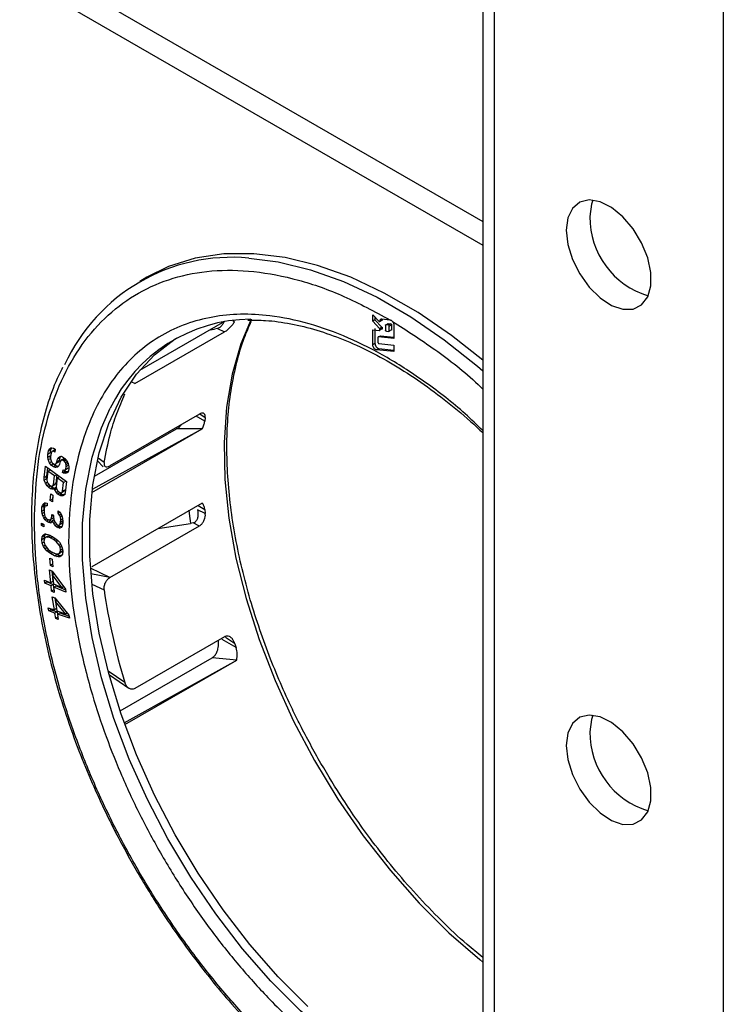
# Model space of a CAD drawing. Units: inches. Extents: x 1 to 259, y 1 to 162.
# Drawn here: x 236 to 238, y 130 to 133 of the extents above; entities that cross this region are included whole.
import ezdxf

# ---------------------------------------------------------------- set-up
doc = ezdxf.new("R2010")
doc.units = ezdxf.units.IN
doc.header["$MEASUREMENT"] = 0

msp = doc.modelspace()

# ---------------------------------------------------------------- linework, layer by layer
at = {"color": 7, "linetype": 'Continuous', "lineweight": 25}
for p, q in [((237.1134, 148.7498), (237.1134, 128.3363)), ((237.1484, 148.701), (237.1484, 128.2875)), ((237.8631, 148.2884), (237.8631, 127.8749)), ((231.6897, 135.0193), (237.1134, 131.8883)), ((236.0661, 131.7887), (236.0434, 131.7756)), ((236.7701, 131.6712), (236.7898, 131.6508)), ((236.7701, 131.651), (236.7701, 131.6712)), ((236.7771, 131.6639), (236.7771, 131.6551)), ((236.798, 131.6582), (236.8232, 131.6556)), ((236.3076, 131.65), (236.0428, 131.4971)), ((236.2633, 131.6244), (236.2765, 131.626)), ((236.2858, 131.628), (236.2765, 131.626)), ((236.2934, 131.6319), (236.2858, 131.628)), ((236.2858, 131.628), (236.3075, 131.6177)), ((236.3391, 131.6495), (236.3334, 131.6523)), ((236.7771, 131.6551), (236.7701, 131.651)), ((236.7914, 131.629), (236.7701, 131.651)), ((236.7771, 131.6551), (236.7984, 131.633)), ((236.7771, 131.6282), (236.7771, 131.5819)), ((236.7984, 131.633), (236.7914, 131.629)), ((236.7919, 131.6499), (236.792, 131.65)), ((236.7922, 131.6501), (236.799, 131.654)), ((236.7927, 131.6522), (236.7998, 131.6562)), ((236.7998, 131.6555), (236.7927, 131.6514)), ((236.7927, 131.6514), (236.7927, 131.6522)), ((236.7927, 131.6259), (236.7998, 131.63)), ((236.7998, 131.6275), (236.7927, 131.6234)), ((236.7927, 131.6234), (236.7927, 131.6259)), ((236.7998, 131.6562), (236.7998, 131.6555)), ((236.7998, 131.63), (236.7998, 131.6275)), ((236.8097, 131.6387), (236.8097, 131.6237)), ((236.811, 131.6402), (236.8181, 131.6443)), ((236.8188, 131.6394), (236.811, 131.6402)), ((236.8181, 131.6443), (236.8258, 131.6435)), ((236.8258, 131.6435), (236.8188, 131.6394)), ((236.8217, 131.6354), (236.8288, 131.6395)), ((236.8217, 131.6204), (236.8217, 131.6354)), ((236.8232, 131.6556), (236.8241, 131.6555)), ((236.8288, 131.6395), (236.8288, 131.6245)), ((236.8358, 131.6397), (236.8358, 131.597)), ((236.0282, 131.4564), (236.3075, 131.6177)), ((236.7701, 131.6241), (236.7914, 131.6219)), ((236.7701, 131.5778), (236.7701, 131.6241)), ((236.7863, 131.6005), (236.7863, 131.5855)), ((236.7877, 131.602), (236.7947, 131.6061)), ((236.8358, 131.597), (236.7877, 131.602)), ((236.7947, 131.6061), (236.8358, 131.6018)), ((236.8126, 131.6197), (236.8204, 131.6189)), ((236.8288, 131.6245), (236.8217, 131.6204)), ((236.7771, 131.5819), (236.7701, 131.5778)), ((236.7818, 131.562), (236.7889, 131.5661)), ((236.7889, 131.5661), (236.8358, 131.5612)), ((236.7893, 131.5815), (236.8358, 131.5767)), ((236.8358, 131.5767), (236.8358, 131.5564)), ((236.8358, 131.5564), (236.7818, 131.562)), ((236.026, 131.4575), (236.0161, 131.4622)), ((236.0282, 131.4564), (236.026, 131.4575)), ((236.2297, 131.3613), (235.9503, 131.2001)), ((236.2479, 131.351), (236.2465, 131.3393)), ((235.8946, 131.1167), (236.2383, 131.3151)), ((235.8959, 131.1274), (236.2383, 131.3151)), ((235.902, 131.1674), (236.1581, 131.3153)), ((236.2383, 131.3151), (236.1581, 131.3153)), ((235.7565, 131.2353), (235.7586, 131.2465)), ((235.7636, 131.2394), (235.7565, 131.2353)), ((235.7565, 131.2272), (235.7565, 131.2353)), ((235.7565, 131.2272), (235.7636, 131.2313)), ((235.7583, 131.2194), (235.7565, 131.2272)), ((235.7586, 131.2465), (235.7613, 131.2524)), ((235.7657, 131.2506), (235.7586, 131.2465)), ((235.7684, 131.2565), (235.7613, 131.2524)), ((235.7613, 131.2524), (235.7667, 131.2561)), ((235.7657, 131.2506), (235.7636, 131.2394)), ((235.765, 131.225), (235.7636, 131.2313)), ((235.7669, 131.2399), (235.7649, 131.2288)), ((235.7649, 131.2288), (235.765, 131.2221)), ((235.7681, 131.2559), (235.7657, 131.2506)), ((235.7667, 131.2561), (235.7745, 131.2549)), ((235.7693, 131.2444), (235.7669, 131.2399)), ((235.7763, 131.2485), (235.7693, 131.2444)), ((235.7743, 131.2453), (235.7693, 131.2444)), ((235.7786, 131.243), (235.7743, 131.2453)), ((235.7745, 131.2549), (235.7801, 131.2517)), ((235.7763, 131.2485), (235.7797, 131.249)), ((235.7801, 131.2517), (235.7786, 131.243)), ((235.7964, 131.2291), (235.7893, 131.225)), ((235.7893, 131.225), (235.7931, 131.2284)), ((235.7931, 131.2284), (235.7997, 131.2298)), ((235.7964, 131.2291), (235.794, 131.2246)), ((235.7997, 131.2298), (235.8056, 131.2264)), ((235.8056, 131.2264), (235.8109, 131.2222)), ((235.7458, 131.1637), (235.7501, 131.1986)), ((235.7501, 131.1986), (235.8153, 131.1509)), ((235.7583, 131.2194), (235.765, 131.2233)), ((235.7627, 131.2094), (235.7583, 131.2194)), ((235.7686, 131.2128), (235.7627, 131.2094)), ((235.7677, 131.2021), (235.7627, 131.2094)), ((235.765, 131.2221), (235.767, 131.2156)), ((235.767, 131.2156), (235.7706, 131.2094)), ((235.7747, 131.2062), (235.7677, 131.2021)), ((235.7745, 131.1966), (235.7677, 131.2021)), ((235.7706, 131.2094), (235.7747, 131.2061)), ((235.7816, 131.2007), (235.7745, 131.1966)), ((235.7805, 131.195), (235.7745, 131.1966)), ((235.7747, 131.2061), (235.7794, 131.2056)), ((235.7749, 131.2061), (235.7816, 131.2007)), ((235.7794, 131.2056), (235.7829, 131.2076)), ((235.7876, 131.1991), (235.7805, 131.195)), ((235.7871, 131.1962), (235.7805, 131.195)), ((235.7816, 131.2007), (235.7876, 131.1991)), ((235.7829, 131.2076), (235.7853, 131.2121)), ((235.79, 131.2117), (235.7829, 131.2076)), ((235.7853, 131.2121), (235.7869, 131.2205)), ((235.7924, 131.2162), (235.7853, 131.2121)), ((235.7869, 131.2205), (235.7893, 131.225)), ((235.794, 131.2246), (235.7869, 131.2205)), ((235.7909, 131.1996), (235.7871, 131.1962)), ((235.7876, 131.1991), (235.7909, 131.1997)), ((235.7924, 131.2162), (235.79, 131.2117)), ((235.7936, 131.2055), (235.7909, 131.1996)), ((235.794, 131.2246), (235.7924, 131.2162)), ((235.7952, 131.2139), (235.7936, 131.2055)), ((235.7973, 131.217), (235.7952, 131.2139)), ((235.8044, 131.2211), (235.7973, 131.217)), ((235.8009, 131.219), (235.7973, 131.217)), ((235.8079, 131.2231), (235.8009, 131.219)), ((235.8052, 131.2167), (235.8009, 131.219)), ((235.8044, 131.2211), (235.8079, 131.2231)), ((235.8052, 131.2168), (235.8123, 131.2212)), ((235.808, 131.2152), (235.8052, 131.2167)), ((235.8116, 131.2215), (235.8079, 131.2231)), ((235.808, 131.2152), (235.8151, 131.219)), ((235.8118, 131.2102), (235.808, 131.2152)), ((235.8109, 131.2222), (235.8162, 131.2164)), ((235.8118, 131.2102), (235.8175, 131.2134)), ((235.8139, 131.2035), (235.8118, 131.2102)), ((235.8128, 131.19), (235.814, 131.1984)), ((235.814, 131.1984), (235.8139, 131.2035)), ((235.8141, 131.1984), (235.8215, 131.2025)), ((235.8162, 131.2164), (235.8206, 131.2063)), ((235.8206, 131.2063), (235.8225, 131.1983)), ((235.8215, 131.2025), (235.8214, 131.2029)), ((235.8225, 131.1983), (235.8226, 131.1916)), ((235.912, 131.2159), (235.9297, 131.1968)), ((235.9326, 131.2101), (235.9138, 131.2235)), ((235.7561, 131.1942), (235.7528, 131.1676)), ((235.7533, 131.1592), (235.7528, 131.1676)), ((235.7574, 131.1838), (235.7539, 131.1559)), ((235.7574, 131.1838), (235.7644, 131.1878)), ((235.7782, 131.1685), (235.7574, 131.1838)), ((235.7747, 131.1407), (235.7782, 131.1685)), ((235.7782, 131.1685), (235.7852, 131.1726)), ((235.7852, 131.1726), (235.7818, 131.1448)), ((235.7865, 131.1625), (235.7935, 131.1665)), ((235.8028, 131.1788), (235.8044, 131.1872)), ((235.8098, 131.1828), (235.8028, 131.1788)), ((235.807, 131.1766), (235.8028, 131.1788)), ((235.8044, 131.1872), (235.8074, 131.1864)), ((235.807, 131.1766), (235.8142, 131.1809)), ((235.8134, 131.1766), (235.807, 131.1766)), ((235.8074, 131.1864), (235.8106, 131.1869)), ((235.8106, 131.1869), (235.8098, 131.1828)), ((235.8142, 131.1809), (235.8098, 131.1828)), ((235.8177, 131.191), (235.8106, 131.1869)), ((235.8106, 131.1869), (235.8128, 131.19)), ((235.8128, 131.19), (235.8199, 131.1941)), ((235.8134, 131.1766), (235.8205, 131.1807)), ((235.8186, 131.1789), (235.8134, 131.1766)), ((235.8194, 131.1808), (235.8142, 131.1809)), ((235.8199, 131.1941), (235.8177, 131.191)), ((235.8213, 131.1848), (235.8186, 131.1789)), ((235.8226, 131.1916), (235.8213, 131.1848)), ((235.746, 131.1555), (235.7458, 131.1637)), ((235.746, 131.1554), (235.7533, 131.1592)), ((235.7497, 131.1463), (235.746, 131.1555)), ((235.7497, 131.1463), (235.7553, 131.1495)), ((235.7547, 131.1378), (235.7497, 131.1463)), ((235.7541, 131.1573), (235.7533, 131.1592)), ((235.7539, 131.1559), (235.7547, 131.1505)), ((235.7547, 131.1505), (235.7572, 131.1456)), ((235.7609, 131.1414), (235.7547, 131.1378)), ((235.7587, 131.1333), (235.7547, 131.1378)), ((235.7572, 131.1456), (235.7611, 131.1411)), ((235.7657, 131.1374), (235.7587, 131.1333)), ((235.7611, 131.1411), (235.7653, 131.138)), ((235.7649, 131.1383), (235.7657, 131.1374)), ((235.7653, 131.138), (235.7696, 131.1365)), ((235.7657, 131.1374), (235.7727, 131.1323)), ((235.7696, 131.1365), (235.7728, 131.1374)), ((235.7728, 131.1374), (235.7799, 131.1414)), ((235.7728, 131.1374), (235.7747, 131.1407)), ((235.7818, 131.1448), (235.7747, 131.1407)), ((235.7818, 131.1448), (235.7799, 131.1414)), ((235.7865, 131.1625), (235.783, 131.1346)), ((235.783, 131.1346), (235.7839, 131.1292)), ((235.8059, 131.1483), (235.7865, 131.1625)), ((235.8024, 131.1204), (235.8059, 131.1483)), ((235.8059, 131.1483), (235.813, 131.1523)), ((235.8153, 131.1509), (235.8109, 131.1158)), ((235.7656, 131.1282), (235.7587, 131.1333)), ((235.7643, 131.0915), (235.7659, 131.1125)), ((235.7727, 131.1323), (235.7656, 131.1282)), ((235.7699, 131.1267), (235.7656, 131.1282)), ((235.7659, 131.1125), (235.7729, 131.1083)), ((235.777, 131.1307), (235.7699, 131.1267)), ((235.776, 131.127), (235.7699, 131.1267)), ((235.7729, 131.1083), (235.7712, 131.0874)), ((235.7723, 131.1086), (235.7713, 131.0959)), ((235.7727, 131.1323), (235.777, 131.1307)), ((235.7778, 131.1289), (235.776, 131.127)), ((235.777, 131.1307), (235.7814, 131.131)), ((235.7834, 131.1322), (235.7778, 131.1289)), ((235.7788, 131.125), (235.7778, 131.1289)), ((235.7844, 131.1282), (235.7788, 131.125)), ((235.7838, 131.1165), (235.7788, 131.125)), ((235.79, 131.1201), (235.7838, 131.1165)), ((235.7878, 131.112), (235.7838, 131.1165)), ((235.7839, 131.1292), (235.7863, 131.1243)), ((235.7863, 131.1243), (235.7903, 131.1198)), ((235.7949, 131.1161), (235.7878, 131.112)), ((235.7933, 131.108), (235.7878, 131.112)), ((235.7903, 131.1198), (235.793, 131.1177)), ((235.793, 131.1177), (235.7974, 131.1162)), ((235.8004, 131.112), (235.7933, 131.108)), ((235.7977, 131.1064), (235.7933, 131.108)), ((235.7936, 131.1176), (235.7949, 131.1161)), ((235.7949, 131.1161), (235.8004, 131.112)), ((235.7974, 131.1162), (235.8005, 131.1171)), ((235.8048, 131.1105), (235.7977, 131.1064)), ((235.8038, 131.1067), (235.7977, 131.1064)), ((235.8004, 131.112), (235.8048, 131.1105)), ((235.8005, 131.1171), (235.8076, 131.1211)), ((235.8005, 131.1171), (235.8024, 131.1204)), ((235.8095, 131.1245), (235.8024, 131.1204)), ((235.8108, 131.1108), (235.8038, 131.1067)), ((235.8087, 131.1095), (235.8038, 131.1067)), ((235.8048, 131.1105), (235.8091, 131.1107)), ((235.8095, 131.1245), (235.8076, 131.1211)), ((235.8109, 131.1158), (235.8087, 131.1095)), ((235.7385, 131.0709), (235.7401, 131.0764)), ((235.7401, 131.0764), (235.7432, 131.0808)), ((235.7472, 131.0805), (235.7401, 131.0764)), ((235.7486, 131.084), (235.7432, 131.0808)), ((235.7432, 131.0808), (235.7461, 131.0837)), ((235.7451, 131.0628), (235.7456, 131.0751)), ((235.7472, 131.0805), (235.7456, 131.0751)), ((235.7461, 131.0837), (235.7504, 131.0842)), ((235.7486, 131.0742), (235.7471, 131.072)), ((235.7497, 131.0841), (235.7472, 131.0805)), ((235.7545, 131.0776), (235.7486, 131.0742)), ((235.7516, 131.0756), (235.7486, 131.0742)), ((235.7504, 131.0842), (235.7545, 131.0832)), ((235.7516, 131.0756), (235.7545, 131.0772)), ((235.7544, 131.0753), (235.7516, 131.0756)), ((235.7545, 131.0832), (235.7544, 131.0753)), ((235.7713, 131.0959), (235.7643, 131.0915)), ((235.7712, 131.0874), (235.7643, 131.0915)), ((235.7719, 131.0955), (235.7713, 131.0959)), ((236.2383, 131.0838), (235.8943, 130.8852)), ((235.7383, 131.0583), (235.7385, 131.0709)), ((235.7383, 131.0583), (235.7451, 131.0628)), ((235.7392, 131.0516), (235.7383, 131.0583)), ((235.7392, 131.0516), (235.7452, 131.0551)), ((235.7418, 131.0437), (235.7392, 131.0516)), ((235.7465, 131.0464), (235.7418, 131.0437)), ((235.7444, 131.0373), (235.7418, 131.0437)), ((235.7452, 131.0651), (235.7451, 131.0556)), ((235.7452, 131.0623), (235.7451, 131.0628)), ((235.7451, 131.0556), (235.7462, 131.0472)), ((235.7471, 131.072), (235.7452, 131.0651)), ((235.7462, 131.0472), (235.7475, 131.0433)), ((235.7475, 131.0433), (235.7502, 131.0384)), ((235.7672, 131.0341), (235.7691, 131.0426)), ((235.769, 131.0426), (235.776, 131.0466)), ((235.7691, 131.0485), (235.7746, 131.0453)), ((235.7691, 131.0426), (235.7691, 131.0485)), ((235.7746, 131.0453), (235.7745, 131.0389)), ((235.7894, 131.0518), (235.7964, 131.056)), ((235.7895, 131.0518), (235.7896, 131.0597)), ((235.7934, 131.0462), (235.7895, 131.0518)), ((235.7896, 131.0597), (235.7951, 131.0546)), ((235.7934, 131.0462), (235.7982, 131.049)), ((235.796, 131.0398), (235.7934, 131.0462)), ((235.7951, 131.0546), (235.8005, 131.0449)), ((235.8012, 131.0428), (235.796, 131.0398)), ((235.8005, 131.0449), (235.803, 131.037)), ((236.2479, 131.0509), (236.2239, 131.0623)), ((236.2465, 131.0641), (236.2479, 131.0509)), ((235.7373, 131.0214), (235.7443, 131.0173)), ((235.7373, 131.0135), (235.7373, 131.0214)), ((235.7444, 131.0176), (235.7373, 131.0135)), ((235.7443, 131.0094), (235.7373, 131.0135)), ((235.7443, 131.0173), (235.7443, 131.0094)), ((235.7492, 131.0401), (235.7444, 131.0373)), ((235.7485, 131.0316), (235.7444, 131.0373)), ((235.7536, 131.0345), (235.7485, 131.0316)), ((235.7527, 131.0273), (235.7485, 131.0316)), ((235.7502, 131.0384), (235.7529, 131.0349)), ((235.7597, 131.0315), (235.7527, 131.0273)), ((235.7584, 131.024), (235.7527, 131.0273)), ((235.7529, 131.0349), (235.7586, 131.0316)), ((235.7584, 131.0239), (235.7653, 131.028)), ((235.7638, 131.0219), (235.7584, 131.024)), ((235.7586, 131.0316), (235.7642, 131.0312)), ((235.7596, 131.0315), (235.7597, 131.0315)), ((235.7653, 131.028), (235.7597, 131.0315)), ((235.7638, 131.0219), (235.7696, 131.0253)), ((235.7681, 131.0224), (235.7638, 131.0219)), ((235.7713, 131.0353), (235.7642, 131.0312)), ((235.7642, 131.0312), (235.7672, 131.0341)), ((235.7702, 131.0263), (235.7653, 131.028)), ((235.7672, 131.0341), (235.7742, 131.0382)), ((235.7712, 131.0284), (235.7681, 131.0224)), ((235.7762, 131.0313), (235.7712, 131.0284)), ((235.7752, 131.0196), (235.7712, 131.0284)), ((235.7742, 131.0382), (235.7713, 131.0353)), ((235.7745, 131.0389), (235.7769, 131.028)), ((235.7802, 131.0224), (235.7752, 131.0196)), ((235.7793, 131.0138), (235.7752, 131.0196)), ((235.7769, 131.028), (235.7796, 131.0231)), ((235.7847, 131.017), (235.7793, 131.0138)), ((235.7849, 131.0087), (235.7793, 131.0138)), ((235.7796, 131.0231), (235.7851, 131.0164)), ((235.7919, 131.0129), (235.7849, 131.0087)), ((235.7851, 131.0164), (235.7879, 131.0148)), ((235.7879, 131.0148), (235.7922, 131.0152)), ((235.7896, 131.015), (235.7919, 131.0129)), ((235.7947, 131.0111), (235.7919, 131.0129)), ((235.7993, 131.0193), (235.7922, 131.0152)), ((235.7922, 131.0152), (235.7952, 131.0181)), ((235.7952, 131.0181), (235.797, 131.0251)), ((235.7952, 131.0181), (235.8022, 131.0222)), ((235.7971, 131.0314), (235.796, 131.0398)), ((235.797, 131.0251), (235.7971, 131.0314)), ((235.797, 131.0251), (235.8039, 131.0291)), ((235.8021, 131.0122), (235.7991, 131.0078)), ((235.8022, 131.0222), (235.7993, 131.0193)), ((235.8039, 131.0222), (235.8021, 131.0122)), ((235.8022, 131.0222), (235.8037, 131.0283)), ((235.803, 131.037), (235.804, 131.0255)), ((235.804, 131.0255), (235.8039, 131.0222)), ((235.9503, 130.8514), (236.2297, 131.0126)), ((236.0999, 131.0039), (236.2018, 131.0195)), ((236.2107, 131.0217), (236.2018, 131.0195)), ((236.2107, 131.0217), (236.2251, 131.0148)), ((236.2251, 131.0148), (236.2297, 131.0126)), ((235.739, 130.978), (235.743, 130.9837)), ((235.7461, 130.982), (235.739, 130.978)), ((235.7501, 130.9878), (235.743, 130.9837)), ((235.743, 130.9837), (235.7471, 130.9863)), ((235.7461, 130.982), (235.745, 130.9731)), ((235.7491, 130.9864), (235.7461, 130.982)), ((235.7471, 130.9863), (235.7526, 130.9865)), ((235.7526, 130.9865), (235.7567, 130.9859)), ((235.7558, 130.98), (235.764, 130.9819)), ((235.7567, 130.9859), (235.7637, 130.984)), ((235.7569, 130.9778), (235.764, 130.9819)), ((235.7637, 130.984), (235.7762, 130.9767)), ((235.764, 130.9819), (235.7721, 130.9791)), ((235.7877, 131.0071), (235.7849, 131.0087)), ((235.7877, 131.0071), (235.7947, 131.0111)), ((235.7933, 131.0051), (235.7877, 131.0071)), ((235.7933, 131.0051), (235.8003, 131.0092)), ((235.7991, 131.0078), (235.7933, 131.0051)), ((235.8001, 131.0092), (235.7947, 131.0111)), ((235.7379, 130.9691), (235.739, 130.978)), ((235.745, 130.9731), (235.7379, 130.9691)), ((235.7396, 130.9587), (235.7379, 130.9691)), ((235.7455, 130.9621), (235.7396, 130.9587)), ((235.744, 130.9484), (235.7396, 130.9587)), ((235.749, 130.9512), (235.744, 130.9484)), ((235.7461, 130.9726), (235.7449, 130.9653)), ((235.7449, 130.9653), (235.7466, 130.9565)), ((235.745, 130.9731), (235.7456, 130.9695)), ((235.7487, 130.9759), (235.7461, 130.9726)), ((235.7466, 130.9565), (235.7495, 130.9502)), ((235.7487, 130.9759), (235.7558, 130.98)), ((235.7569, 130.9778), (235.7487, 130.9759)), ((235.7495, 130.9502), (235.7581, 130.9392)), ((235.7653, 130.9749), (235.7569, 130.9778)), ((235.7653, 130.9749), (235.7724, 130.979)), ((235.7751, 130.9697), (235.7653, 130.9749)), ((235.7751, 130.9697), (235.7811, 130.9732)), ((235.7835, 130.9636), (235.7751, 130.9697)), ((235.7762, 130.9767), (235.7833, 130.9716)), ((235.7833, 130.9716), (235.7875, 130.9677)), ((235.7835, 130.9636), (235.7886, 130.9665)), ((235.7921, 130.9526), (235.7835, 130.9636)), ((235.7875, 130.9677), (235.7932, 130.9615)), ((235.7921, 130.9526), (235.7969, 130.9554)), ((235.795, 130.9463), (235.7921, 130.9526)), ((235.7932, 130.9615), (235.7975, 130.9544)), ((235.7975, 130.9544), (235.802, 130.9441)), ((235.7484, 130.9413), (235.744, 130.9484)), ((235.754, 130.9445), (235.7484, 130.9413)), ((235.7541, 130.9351), (235.7484, 130.9413)), ((235.7595, 130.9382), (235.7541, 130.9351)), ((235.7583, 130.9312), (235.7541, 130.9351)), ((235.7581, 130.9392), (235.7665, 130.9331)), ((235.7644, 130.9347), (235.7583, 130.9312)), ((235.7651, 130.926), (235.7583, 130.9312)), ((235.7777, 130.9189), (235.7651, 130.926)), ((235.7665, 130.9331), (235.7763, 130.9279)), ((235.7723, 130.93), (235.7724, 130.9299)), ((235.7763, 130.9279), (235.7846, 130.925)), ((235.785, 130.9231), (235.7763, 130.9278)), ((235.7777, 130.9189), (235.785, 130.9231)), ((235.7846, 130.925), (235.7928, 130.9269)), ((235.7849, 130.9169), (235.792, 130.921)), ((235.792, 130.921), (235.785, 130.9231)), ((235.7961, 130.9204), (235.789, 130.9163)), ((235.792, 130.921), (235.7961, 130.9204)), ((235.7928, 130.9269), (235.7999, 130.931)), ((235.7928, 130.9269), (235.7955, 130.9302)), ((235.795, 130.9463), (235.7999, 130.9491)), ((235.7967, 130.9375), (235.795, 130.9463)), ((235.7955, 130.9302), (235.7967, 130.9375)), ((235.8026, 130.9343), (235.7955, 130.9302)), ((235.7961, 130.9204), (235.7996, 130.9205)), ((235.7967, 130.9375), (235.8025, 130.9409)), ((235.8025, 130.9248), (235.7986, 130.919)), ((235.8026, 130.9343), (235.7999, 130.931)), ((235.802, 130.9441), (235.8037, 130.9337)), ((235.8037, 130.9337), (235.8025, 130.9248)), ((235.8031, 130.9374), (235.8026, 130.9343)), ((235.7636, 130.9123), (235.7706, 130.9084)), ((235.7652, 130.8892), (235.7636, 130.9123)), ((235.7716, 130.8927), (235.7652, 130.8892)), ((235.7721, 130.8852), (235.7652, 130.8892)), ((235.7706, 130.9084), (235.7721, 130.8852)), ((235.7849, 130.9169), (235.7777, 130.9189)), ((235.789, 130.9163), (235.7849, 130.9169)), ((235.7945, 130.9165), (235.789, 130.9163)), ((235.7986, 130.919), (235.7945, 130.9165)), ((235.7619, 130.8753), (235.7702, 130.8717)), ((235.766, 130.8352), (235.7619, 130.8753)), ((235.7697, 130.8719), (235.7731, 130.8393)), ((235.7702, 130.8717), (235.8118, 130.8155)), ((235.7766, 130.8631), (235.7714, 130.86)), ((235.7714, 130.86), (235.7744, 130.8317)), ((235.8007, 130.8203), (235.7714, 130.86)), ((235.9503, 130.8514), (235.89, 130.8802)), ((235.9503, 130.8514), (235.8913, 130.8631)), ((235.7466, 130.8436), (235.766, 130.8352)), ((235.7476, 130.8336), (235.7466, 130.8436)), ((235.7547, 130.8377), (235.7476, 130.8336)), ((235.7671, 130.8252), (235.7476, 130.8336)), ((235.7545, 130.8402), (235.7547, 130.8377)), ((235.7547, 130.8377), (235.7741, 130.8293)), ((235.7731, 130.8393), (235.766, 130.8352)), ((235.7741, 130.8293), (235.7671, 130.8252)), ((235.7741, 130.8293), (235.7759, 130.8126)), ((235.7744, 130.8317), (235.8007, 130.8203)), ((235.7688, 130.8085), (235.7671, 130.8252)), ((235.7759, 130.8126), (235.7688, 130.8085)), ((235.7771, 130.805), (235.7688, 130.8085)), ((235.7754, 130.8216), (235.7825, 130.8257)), ((235.7754, 130.8216), (235.7771, 130.805)), ((235.8129, 130.8055), (235.7754, 130.8216)), ((235.7825, 130.8257), (235.8121, 130.813)), ((235.8007, 130.8203), (235.806, 130.8234)), ((235.8118, 130.8155), (235.8129, 130.8055)), ((235.771, 130.7913), (235.7793, 130.7884)), ((235.7773, 130.7504), (235.771, 130.7913)), ((235.7792, 130.7885), (235.7844, 130.7545)), ((235.7793, 130.7884), (235.8226, 130.7344)), ((235.7864, 130.7795), (235.7811, 130.7765)), ((235.8116, 130.7383), (235.7811, 130.7765)), ((235.7811, 130.7765), (235.7855, 130.7475)), ((235.7581, 130.7572), (235.7773, 130.7504)), ((235.7596, 130.747), (235.7581, 130.7572)), ((235.7667, 130.7511), (235.7596, 130.747)), ((235.7788, 130.7402), (235.7596, 130.747)), ((235.7662, 130.7544), (235.7667, 130.7511)), ((235.7667, 130.7511), (235.7859, 130.7443)), ((235.7844, 130.7545), (235.7773, 130.7504)), ((235.7859, 130.7443), (235.7788, 130.7402)), ((235.7815, 130.7232), (235.7788, 130.7402)), ((235.7855, 130.7475), (235.8116, 130.7383)), ((235.7859, 130.7443), (235.7885, 130.7273)), ((235.7871, 130.7373), (235.7942, 130.7414)), ((235.7871, 130.7373), (235.7897, 130.7203)), ((235.8242, 130.7242), (235.7871, 130.7373)), ((235.7942, 130.7414), (235.8231, 130.7312)), ((235.8116, 130.7383), (235.817, 130.7414)), ((235.7885, 130.7273), (235.7815, 130.7232)), ((235.7897, 130.7203), (235.7815, 130.7232)), ((235.8226, 130.7344), (235.8242, 130.7242)), ((236.3075, 130.6664), (236.0282, 130.5052)), ((236.3113, 130.6658), (236.3391, 130.647)), ((236.3391, 130.647), (236.3438, 130.6332)), ((235.9823, 130.4356), (236.2691, 130.6012)), ((235.9951, 130.3984), (236.346, 130.5938)), ((235.9973, 130.3924), (236.346, 130.5938)), ((236.346, 130.5938), (236.2691, 130.6012)), ((235.9492, 130.5473), (236.0097, 130.506))]:
    msp.add_line(p, q, dxfattribs=at)
at = {"color": 8, "linetype": 'Continuous', "lineweight": 25}
for p, q in [((231.6897, 135.0934), (237.1134, 131.9624)), ((236.2465, 131.3393), (236.219, 131.3552)), ((236.2314, 131.3622), (236.2479, 131.351)), ((236.2254, 131.0763), (236.2465, 131.0641)), ((235.8942, 130.8312), (235.9326, 130.8129)), ((236.3438, 130.6332), (236.3004, 130.6583)), ((235.9972, 130.5241), (235.945, 130.5595))]:
    msp.add_line(p, q, dxfattribs=at)
at = {"color": 7, "linetype": 'Continuous', "lineweight": 25, "flags": 128}
for points in [[(237.3732, 131.935), (237.3781, 131.8909), (237.3925, 131.8443), (237.4153, 131.7988), (237.4448, 131.7578), (237.4788, 131.7242), (237.5148, 131.7005), (237.5502, 131.6886), (237.5822, 131.6893), (237.6086, 131.7025), (237.6274, 131.7273), (237.6371, 131.7618), (237.6371, 131.8035), (237.6274, 131.8493), (237.6086, 131.8957), (237.5822, 131.9394), (237.5502, 131.9771), (237.5148, 132.006), (237.4788, 132.024), (237.4448, 132.0296), (237.4153, 132.0226), (237.3925, 132.0034), (237.3781, 131.9735), (237.3732, 131.935)], [(237.4566, 132.0291), (237.4521, 132.0162), (237.4471, 131.9777)], [(237.1134, 131.5294), (237.0159, 131.6067), (236.9113, 131.6785), (236.8062, 131.7391), (236.7016, 131.7882), (236.5983, 131.8251), (236.4974, 131.8497), (236.3996, 131.8617), (236.3058, 131.861), (236.2169, 131.8476), (236.1337, 131.8216), (236.0661, 131.7887)], [(236.5677, 129.5124), (236.4753, 129.6052), (236.3869, 129.7063), (236.3033, 129.8147), (236.2255, 129.9293), (236.1541, 130.0489), (236.0899, 130.1722), (236.0337, 130.298), (235.9859, 130.4251), (235.947, 130.552), (235.9175, 130.6775), (235.8977, 130.8004), (235.8877, 130.9193), (235.8877, 131.033), (235.8977, 131.1404), (235.9175, 131.2404), (235.947, 131.3319), (235.9859, 131.414), (236.0337, 131.4858), (236.0899, 131.5467), (236.1541, 131.5959), (236.1601, 131.5997)], [(236.2024, 131.021), (236.1995, 131.0428), (236.1973, 131.0614)], [(237.3732, 130.3277), (237.3781, 130.2835), (237.3925, 130.237), (237.4153, 130.1915), (237.4448, 130.1504), (237.4788, 130.1168), (237.5148, 130.0932), (237.5502, 130.0812), (237.5822, 130.0819), (237.6086, 130.0951), (237.6274, 130.1199), (237.6371, 130.1545), (237.6371, 130.1961), (237.6274, 130.2419), (237.6086, 130.2884), (237.5822, 130.3321), (237.5502, 130.3698), (237.5148, 130.3986), (237.4788, 130.4166), (237.4448, 130.4223), (237.4153, 130.4153), (237.3925, 130.3961), (237.3781, 130.3661), (237.3732, 130.3277)], [(237.4566, 130.4217), (237.4521, 130.4088), (237.4471, 130.3704)]]:
    msp.add_lwpolyline(points, dxfattribs=at)
at = {"color": 8, "linetype": 'Continuous', "lineweight": 25, "flags": 128}
for points in [[(236.3839, 131.8482), (236.4747, 131.8367), (236.5757, 131.8121), (236.6789, 131.7751), (236.7836, 131.7261), (236.8887, 131.6654), (236.9933, 131.5936), (237.0966, 131.5114), (237.1134, 131.4969)], [(236.3905, 131.6581), (236.3583, 131.5804), (236.3314, 131.4857), (236.3142, 131.3829), (236.3068, 131.2731), (236.3093, 131.1572), (236.3216, 131.0366), (236.3437, 130.9123), (236.3752, 130.7855), (236.416, 130.6577), (236.4656, 130.53), (236.5234, 130.4036), (236.589, 130.28), (236.6617, 130.1602), (236.7407, 130.0455), (236.8252, 129.937), (236.9145, 129.8357), (237.0077, 129.7428), (237.1037, 129.6591), (237.1134, 129.6514)], [(236.8361, 129.2798), (236.7378, 129.3423), (236.6404, 129.4157), (236.5451, 129.4993), (236.4527, 129.5921), (236.3643, 129.6932), (236.2807, 129.8017), (236.2028, 129.9162), (236.1314, 130.0358), (236.0673, 130.1591), (236.011, 130.285), (235.9632, 130.412), (235.9244, 130.5389), (235.8949, 130.6645), (235.8751, 130.7873), (235.8651, 130.9062), (235.8651, 131.02), (235.8751, 131.1273), (235.8949, 131.2273), (235.9244, 131.3188), (235.9518, 131.3796)]]:
    msp.add_lwpolyline(points, dxfattribs=at)
at = {"color": 7, "linetype": 'Continuous', "lineweight": 25}
for centre, radius, start, end in [((237.703, 131.9755), 0.2559, 179.5118, 253.156), ((236.3309, 131.2777), 0.573, 84.6894, 155.5177), ((236.3933, 131.1681), 0.4895, 90.4718, 154.4064), ((237.8122, 131.0817), 1.8988, 188.1392, 197.0776), ((237.703, 130.3682), 0.2559, 179.5103, 253.1575)]:
    msp.add_arc(centre, radius, start, end, dxfattribs=at)
for points, knots in [([(235.715, 131.0252), (235.7168, 131.0793), (235.7204, 131.1881), (235.7497, 131.3354), (235.7965, 131.4679), (235.8615, 131.5813), (235.9425, 131.6734), (236.0379, 131.7429), (236.1465, 131.7894), (236.2674, 131.8122), (236.3986, 131.8103), (236.537, 131.7832), (236.6795, 131.7336), (236.7755, 131.6815), (236.8232, 131.6556)], [0, 0, 0, 0, 0.082488, 0.165885, 0.249999, 0.334124, 0.417518, 0.5, 0.58249, 0.665884, 0.75, 0.834124, 0.917516, 1, 1, 1, 1]), ([(236.7927, 131.6522), (236.7927, 131.6531), (236.7928, 131.655), (236.7941, 131.6568), (236.7957, 131.6583), (236.7972, 131.6582), (236.798, 131.6582)], [0, 0, 0, 0, 0.245557, 0.499962, 0.75416, 1, 1, 1, 1]), ([(236.3053, 131.6487), (236.304, 131.6458), (236.3012, 131.6394), (236.2962, 131.6346), (236.2934, 131.6319)], [0, 0, 0, 0, 0.4441121, 1, 1, 1, 1]), ([(236.3075, 131.6177), (236.3086, 131.6184), (236.3114, 131.62), (236.3175, 131.6247), (236.3236, 131.6301), (236.3287, 131.6355), (236.3321, 131.6394), (236.3344, 131.6424), (236.3361, 131.6448), (236.3371, 131.6462), (236.3381, 131.6478), (236.3387, 131.6488), (236.3391, 131.6495), (236.3391, 131.6495), (236.3391, 131.6495), (236.3391, 131.6495), (236.3391, 131.6495)], [0, 0, 0, 0, 0.096206, 0.230833, 0.459749, 0.570342, 0.679625, 0.788917, 0.843399, 0.897798, 0.92501, 0.996875, 0.999049, 0.999653, 0.999953, 1, 1, 1, 1]), ([(236.6086, 130.2712), (236.5864, 130.3111), (236.5553, 130.3669), (236.5141, 130.4512), (236.4813, 130.5233), (236.446, 130.6097), (236.4132, 130.7005), (236.3839, 130.795), (236.3589, 130.8915), (236.339, 130.9885), (236.3248, 131.0848), (236.3165, 131.1795), (236.3143, 131.2716), (236.3184, 131.3603), (236.3288, 131.4449), (236.3457, 131.5247), (236.3664, 131.5942), (236.3841, 131.6339), (236.3919, 131.6512)], [0, 0, 0, 0, 0.081798, 0.114593, 0.16894, 0.225087, 0.285028, 0.347246, 0.411125, 0.476179, 0.542072, 0.608568, 0.675506, 0.742805, 0.81043, 0.878423, 0.946896, 1, 1, 1, 1]), ([(236.3806, 131.6541), (236.3989, 131.6543), (236.4421, 131.6549), (236.5142, 131.6445), (236.5951, 131.6249), (236.6779, 131.5956), (236.7618, 131.5574), (236.8463, 131.5103), (236.9306, 131.455), (237.0137, 131.3914), (237.0748, 131.3402), (237.1073, 131.3084), (237.1134, 131.3025)], [0, 0, 0, 0, 0.083553, 0.196316, 0.308476, 0.420243, 0.531746, 0.64302, 0.754044, 0.864714, 0.974803, 1, 1, 1, 1]), ([(236.7898, 131.6508), (236.7901, 131.6505), (236.7906, 131.6501), (236.7913, 131.6498), (236.7917, 131.6499), (236.7922, 131.65), (236.7925, 131.6503), (236.7927, 131.6508), (236.7927, 131.6512), (236.7927, 131.6514)], [0, 0, 0, 0, 0.24982, 0.358962, 0.483161, 0.617658, 0.742681, 0.866638, 1, 1, 1, 1]), ([(236.7927, 131.6259), (236.7927, 131.6262), (236.7927, 131.6267), (236.7924, 131.6275), (236.792, 131.6283), (236.7916, 131.6287), (236.7914, 131.629)], [0, 0, 0, 0, 0.2759319, 0.4994278, 0.7209335, 1, 1, 1, 1]), ([(236.7998, 131.6555), (236.7997, 131.6552), (236.7997, 131.6548), (236.7994, 131.6543), (236.7991, 131.654), (236.7986, 131.6539), (236.7982, 131.6539), (236.7976, 131.6541), (236.7972, 131.6546), (236.7969, 131.6549)], [0, 0, 0, 0, 0.156077, 0.298446, 0.435532, 0.575467, 0.68446, 0.787318, 1, 1, 1, 1]), ([(236.7984, 131.633), (236.7987, 131.6328), (236.799, 131.6324), (236.7995, 131.6316), (236.7997, 131.6308), (236.7998, 131.6303), (236.7998, 131.63)], [0, 0, 0, 0, 0.275903, 0.500379, 0.721503, 1, 1, 1, 1]), ([(236.7998, 131.6275), (236.7998, 131.6272), (236.7997, 131.6268), (236.7995, 131.6262), (236.7991, 131.626), (236.7987, 131.626), (236.7985, 131.626)], [0, 0, 0, 0, 0.27611, 0.500012, 0.720914, 1, 1, 1, 1]), ([(236.8097, 131.6387), (236.8097, 131.639), (236.8097, 131.6394), (236.8099, 131.64), (236.8104, 131.6402), (236.8108, 131.6402), (236.811, 131.6402)], [0, 0, 0, 0, 0.278726, 0.500169, 0.723958, 1, 1, 1, 1]), ([(236.8188, 131.6394), (236.8189, 131.6394), (236.8193, 131.6393), (236.8198, 131.639), (236.8203, 131.6385), (236.8208, 131.638), (236.8212, 131.6374), (236.8216, 131.6365), (236.8217, 131.6359), (236.8217, 131.6354)], [0, 0, 0, 0, 0.1329024, 0.2571512, 0.3821273, 0.5163855, 0.6410633, 0.7501902, 1, 1, 1, 1]), ([(236.8241, 131.6555), (236.8247, 131.6554), (236.826, 131.6551), (236.8279, 131.6541), (236.8298, 131.6526), (236.831, 131.6513), (236.8315, 131.6507)], [0, 0, 0, 0, 0.248706, 0.503739, 0.7556, 1, 1, 1, 1]), ([(236.8258, 131.6435), (236.8261, 131.6434), (236.8265, 131.6433), (236.8271, 131.6429), (236.8276, 131.6424), (236.8281, 131.6418), (236.8285, 131.6412), (236.8288, 131.6404), (236.8288, 131.6399), (236.8288, 131.6395)], [0, 0, 0, 0, 0.15602, 0.29851, 0.435514, 0.575721, 0.685064, 0.787737, 1, 1, 1, 1]), ([(236.8315, 131.6507), (236.8322, 131.6498), (236.8334, 131.6482), (236.8347, 131.6453), (236.8357, 131.6424), (236.8358, 131.6406), (236.8358, 131.6397)], [0, 0, 0, 0, 0.24935, 0.499838, 0.746818, 1, 1, 1, 1]), ([(236.7877, 131.602), (236.7874, 131.602), (236.7871, 131.602), (236.7866, 131.6018), (236.7864, 131.6013), (236.7863, 131.6008), (236.7863, 131.6005)], [0, 0, 0, 0, 0.276566, 0.500164, 0.720218, 1, 1, 1, 1]), ([(236.7914, 131.6219), (236.7916, 131.6219), (236.792, 131.6219), (236.7924, 131.6221), (236.7927, 131.6227), (236.7927, 131.6232), (236.7927, 131.6234)], [0, 0, 0, 0, 0.27603, 0.499808, 0.721304, 1, 1, 1, 1]), ([(236.8126, 131.6197), (236.8124, 131.6198), (236.8121, 131.6198), (236.8115, 131.6201), (236.811, 131.6206), (236.8106, 131.6212), (236.8102, 131.6218), (236.8098, 131.6226), (236.8097, 131.6233), (236.8097, 131.6237)], [0, 0, 0, 0, 0.132588, 0.256938, 0.381818, 0.516164, 0.640317, 0.749389, 1, 1, 1, 1]), ([(236.8217, 131.6204), (236.8217, 131.6202), (236.8217, 131.6197), (236.8214, 131.6191), (236.821, 131.6189), (236.8206, 131.6189), (236.8204, 131.6189)], [0, 0, 0, 0, 0.2799569, 0.5002253, 0.7238608, 1, 1, 1, 1]), ([(236.8288, 131.6245), (236.8288, 131.6242), (236.8287, 131.6238), (236.8285, 131.6232), (236.8281, 131.623), (236.8277, 131.623), (236.8275, 131.623)], [0, 0, 0, 0, 0.276102, 0.499998, 0.720779, 1, 1, 1, 1]), ([(236.7818, 131.562), (236.7811, 131.5621), (236.7798, 131.5623), (236.7777, 131.5636), (236.7757, 131.5653), (236.7738, 131.5675), (236.7722, 131.57), (236.771, 131.5726), (236.7701, 131.5754), (236.7701, 131.577), (236.7701, 131.5778)], [0, 0, 0, 0, 0.123732, 0.250556, 0.376925, 0.500027, 0.620104, 0.749353, 0.876237, 1, 1, 1, 1]), ([(236.7771, 131.5819), (236.7772, 131.5811), (236.7772, 131.5795), (236.7781, 131.5767), (236.7793, 131.5741), (236.7808, 131.5716), (236.7827, 131.5694), (236.7848, 131.5677), (236.7869, 131.5664), (236.7882, 131.5662), (236.7889, 131.5661)], [0, 0, 0, 0, 0.123764, 0.250648, 0.376963, 0.49997, 0.620148, 0.749443, 0.876267, 1, 1, 1, 1]), ([(236.7863, 131.5855), (236.7864, 131.5851), (236.7865, 131.5845), (236.7868, 131.5836), (236.7872, 131.583), (236.7877, 131.5824), (236.7882, 131.5819), (236.7888, 131.5816), (236.7891, 131.5816), (236.7893, 131.5815)], [0, 0, 0, 0, 0.249861, 0.359, 0.483166, 0.617826, 0.742816, 0.867179, 1, 1, 1, 1]), ([(235.8028, 131.5063), (235.797, 131.4951), (235.7781, 131.4584), (235.7539, 131.3883), (235.73, 131.2972), (235.7143, 131.1998), (235.7061, 131.0974), (235.7057, 130.9905), (235.7129, 130.8801), (235.7275, 130.767), (235.7493, 130.6521), (235.778, 130.5368), (235.8128, 130.4227), (235.852, 130.3135), (235.892, 130.216), (235.9307, 130.1313), (235.9754, 130.0404), (236.0105, 129.9775), (236.0323, 129.9385)], [0, 0, 0, 0, 0.030316, 0.099614, 0.16886, 0.23803, 0.307095, 0.376013, 0.444751, 0.513235, 0.581356, 0.648892, 0.7154, 0.77979, 0.838578, 0.885595, 0.928997, 1, 1, 1, 1]), ([(235.9326, 131.2101), (235.9383, 131.2395), (235.9487, 131.2928), (235.971, 131.3639), (235.9884, 131.4041), (235.9972, 131.4243)], [0, 0, 0, 0, 0.381552, 0.690002, 1, 1, 1, 1]), ([(236.2479, 131.351), (236.248, 131.3533), (236.2482, 131.3583), (236.2452, 131.3633), (236.2398, 131.3649), (236.2342, 131.3638), (236.2308, 131.3619), (236.2297, 131.3613)], [0, 0, 0, 0, 0.20056, 0.44717, 0.687767, 0.897538, 1, 1, 1, 1]), ([(236.1581, 131.3153), (236.1617, 131.3175), (236.1673, 131.3211), (236.1723, 131.3271), (236.1741, 131.3292)], [0, 0, 0, 0, 0.63706, 1, 1, 1, 1]), ([(236.2383, 131.3151), (236.2404, 131.3193), (236.2445, 131.3278), (236.2458, 131.3355), (236.2465, 131.3393)], [0, 0, 0, 0, 0.502185, 1, 1, 1, 1]), ([(235.7813, 131.2493), (235.7812, 131.2493), (235.78, 131.2486), (235.7783, 131.2476), (235.7762, 131.2464), (235.7751, 131.2457), (235.7745, 131.2454), (235.7743, 131.2453)], [0, 0, 0, 0, 0.02742, 0.499523, 0.749581, 0.911178, 1, 1, 1, 1]), ([(235.8209, 131.2078), (235.8208, 131.2078), (235.8196, 131.2071), (235.8179, 131.206), (235.8158, 131.2048), (235.8147, 131.204), (235.8141, 131.2036), (235.8139, 131.2035)], [0, 0, 0, 0, 0.02545, 0.499277, 0.749335, 0.910372, 1, 1, 1, 1]), ([(235.9326, 131.2101), (235.9324, 131.2074), (235.9321, 131.2022), (235.9357, 131.1975), (235.9419, 131.1961), (235.9475, 131.1987), (235.9503, 131.2001)], [0, 0, 0, 0, 0.241721, 0.48706, 0.73847, 1, 1, 1, 1]), ([(235.7528, 131.1676), (235.7528, 131.1676), (235.7526, 131.1675), (235.7515, 131.1668), (235.7497, 131.1658), (235.7477, 131.1647), (235.7466, 131.1642), (235.746, 131.1638), (235.7458, 131.1637)], [0, 0, 0, 0, 0.008617, 0.073262, 0.49998, 0.749817, 0.912025, 1, 1, 1, 1]), ([(235.7456, 131.0751), (235.7456, 131.0751), (235.7454, 131.075), (235.7442, 131.0743), (235.7424, 131.0733), (235.7405, 131.0721), (235.7393, 131.0714), (235.7387, 131.071), (235.7384, 131.0709)], [0, 0, 0, 0, 0.009128, 0.074336, 0.49945, 0.749447, 0.910804, 1, 1, 1, 1]), ([(236.2465, 131.0641), (236.2458, 131.0681), (236.2445, 131.0761), (236.2404, 131.0812), (236.2383, 131.0838)], [0, 0, 0, 0, 0.498099, 1, 1, 1, 1]), ([(236.2239, 131.0623), (236.2242, 131.0594), (236.2248, 131.0533), (236.2249, 131.0431), (236.2231, 131.0333), (236.2194, 131.0283), (236.2177, 131.0259)], [0, 0, 0, 0, 0.236174, 0.495959, 0.759536, 1, 1, 1, 1]), ([(236.2297, 131.0126), (236.2321, 131.0143), (236.2368, 131.0177), (236.2428, 131.0262), (236.2466, 131.0358), (236.2484, 131.0446), (236.248, 131.0492), (236.2479, 131.0509)], [0, 0, 0, 0, 0.21997, 0.431602, 0.666007, 0.875353, 1, 1, 1, 1]), ([(235.8042, 131.0353), (235.8041, 131.0352), (235.8029, 131.0346), (235.8012, 131.0336), (235.7991, 131.0324), (235.7979, 131.0318), (235.7973, 131.0315), (235.7971, 131.0314)], [0, 0, 0, 0, 0.025949, 0.500029, 0.749881, 0.912163, 1, 1, 1, 1]), ([(236.2177, 131.0259), (236.2166, 131.025), (236.2146, 131.023), (236.212, 131.0221), (236.2107, 131.0217)], [0, 0, 0, 0, 0.500212, 1, 1, 1, 1]), ([(235.7724, 130.9299), (235.7724, 130.9299), (235.7722, 130.9298), (235.771, 130.9292), (235.7693, 130.9281), (235.7673, 130.927), (235.766, 130.9264), (235.7654, 130.9261), (235.7651, 130.926)], [0, 0, 0, 0, 0.00853, 0.073089, 0.499899, 0.749743, 0.911527, 1, 1, 1, 1]), ([(235.9326, 130.8129), (235.9324, 130.8146), (235.932, 130.8181), (235.933, 130.8258), (235.9358, 130.8353), (235.9422, 130.8454), (235.9476, 130.8494), (235.9503, 130.8514)], [0, 0, 0, 0, 0.124666, 0.251392, 0.500964, 0.750452, 1, 1, 1, 1]), ([(236.2691, 130.6012), (236.272, 130.6033), (236.278, 130.6076), (236.2848, 130.6189), (236.2891, 130.634), (236.2901, 130.6472), (236.2885, 130.6544), (236.2882, 130.6553)], [0, 0, 0, 0, 0.2003902, 0.4106989, 0.6493695, 0.9539494, 1, 1, 1, 1]), ([(236.3391, 130.647), (236.3389, 130.6478), (236.3376, 130.6515), (236.3347, 130.6567), (236.3298, 130.6629), (236.3235, 130.6675), (236.3163, 130.6691), (236.3108, 130.6685), (236.3082, 130.6669), (236.3075, 130.6664)], [0, 0, 0, 0, 0.050919, 0.239611, 0.375904, 0.582996, 0.784026, 0.935868, 1, 1, 1, 1]), ([(236.346, 130.5938), (236.347, 130.6002), (236.3491, 130.6136), (236.3456, 130.6265), (236.3438, 130.6332)], [0, 0, 0, 0, 0.483851, 1, 1, 1, 1]), ([(236.0282, 130.5052), (236.0266, 130.5044), (236.0236, 130.5027), (236.0171, 130.5028), (236.0092, 130.5054), (236.0015, 130.5131), (235.9986, 130.5205), (235.9972, 130.5241)], [0, 0, 0, 0, 0.124656, 0.251956, 0.500616, 0.750552, 1, 1, 1, 1]), ([(237.1134, 129.666), (237.097, 129.6793), (237.053, 129.7149), (236.9836, 129.7805), (236.9065, 129.8604), (236.8351, 129.9428), (236.7733, 130.0214), (236.7215, 130.093), (236.6668, 130.1738), (236.6312, 130.2335), (236.6086, 130.2712)], [0, 0, 0, 0, 0.086276, 0.231825, 0.375358, 0.514657, 0.642834, 0.746771, 0.839905, 1, 1, 1, 1]), ([(236.0323, 129.9385), (236.0572, 129.8969), (236.092, 129.8385), (236.1474, 129.7557), (236.1961, 129.6869), (236.2566, 129.608), (236.3224, 129.5287), (236.3935, 129.4501), (236.469, 129.3741), (236.5479, 129.302), (236.6296, 129.2348), (236.7133, 129.1734), (236.7984, 129.1185), (236.8844, 129.0706), (236.9706, 129.0305), (237.0472, 129.0008), (237.0944, 128.9882), (237.1134, 128.9832)], [0, 0, 0, 0, 0.088114, 0.123419, 0.181947, 0.242449, 0.307085, 0.374236, 0.443253, 0.513621, 0.584985, 0.657092, 0.729767, 0.802893, 0.876406, 0.950283, 1, 1, 1, 1])]:
    msp.add_open_spline(points, degree=3, knots=knots, dxfattribs=at)
at = {"color": 8, "linetype": 'Continuous', "lineweight": 25}
for points, knots in [([(237.1134, 131.3098), (237.0952, 131.3275), (237.0376, 131.3835), (236.9372, 131.4606), (236.815, 131.5405), (236.6925, 131.6024), (236.5696, 131.6469), (236.4571, 131.6698), (236.3571, 131.675), (236.2697, 131.6664), (236.1874, 131.6446), (236.1112, 131.6092), (236.0424, 131.5609), (235.9823, 131.5005), (235.9313, 131.429), (235.8857, 131.3399), (235.8496, 131.2309), (235.8258, 131.1027), (235.8229, 131.0096), (235.8214, 130.9638)], [0, 0, 0, 0, 0.0309449, 0.0979423, 0.162921, 0.2279068, 0.2949043, 0.3637794, 0.4176306, 0.4714747, 0.5264717, 0.581461, 0.6364571, 0.691447, 0.745298, 0.7991424, 0.8680247, 0.9350202, 1, 1, 1, 1]), ([(236.8315, 131.6507), (236.8757, 131.6222), (236.9655, 131.5645), (237.0602, 131.4911), (237.1084, 131.4443), (237.1134, 131.4394)], [0, 0, 0, 0, 0.4653412, 0.9448295, 1, 1, 1, 1]), ([(237.1134, 128.9973), (237.1038, 128.9992), (237.0505, 129.0094), (236.9502, 129.0495), (236.815, 129.1167), (236.6794, 129.2049), (236.5433, 129.3127), (236.4188, 129.4311), (236.3081, 129.5531), (236.2113, 129.6743), (236.1202, 129.8037), (236.0358, 129.9404), (235.9597, 130.0817), (235.8931, 130.2254), (235.8366, 130.3698), (235.7862, 130.5267), (235.7462, 130.6936), (235.7198, 130.866), (235.7166, 130.9727), (235.715, 131.0252)], [0, 0, 0, 0, 0.014904, 0.08301, 0.149065, 0.215126, 0.283232, 0.353248, 0.407991, 0.462726, 0.518633, 0.574533, 0.630439, 0.68634, 0.741081, 0.795817, 0.865839, 0.933944, 1, 1, 1, 1]), ([(235.8214, 130.9638), (235.8229, 130.9163), (235.8258, 130.82), (235.8496, 130.6642), (235.8857, 130.5135), (235.9313, 130.3718), (235.9823, 130.2414), (236.0424, 130.1116), (236.1112, 129.9839), (236.1874, 129.8605), (236.2697, 129.7436), (236.3571, 129.6341), (236.4571, 129.5239), (236.5696, 129.417), (236.6925, 129.3195), (236.815, 129.24), (236.9372, 129.1788), (237.0376, 129.14), (237.0952, 129.1295), (237.1134, 129.1262)], [0, 0, 0, 0, 0.064983, 0.131983, 0.200858, 0.25471, 0.308553, 0.36355, 0.41854, 0.473537, 0.528526, 0.582377, 0.636221, 0.705103, 0.7721, 0.837079, 0.902065, 0.969062, 1, 1, 1, 1])]:
    msp.add_open_spline(points, degree=3, knots=knots, dxfattribs=at)

doc.saveas('drawing.dxf')
